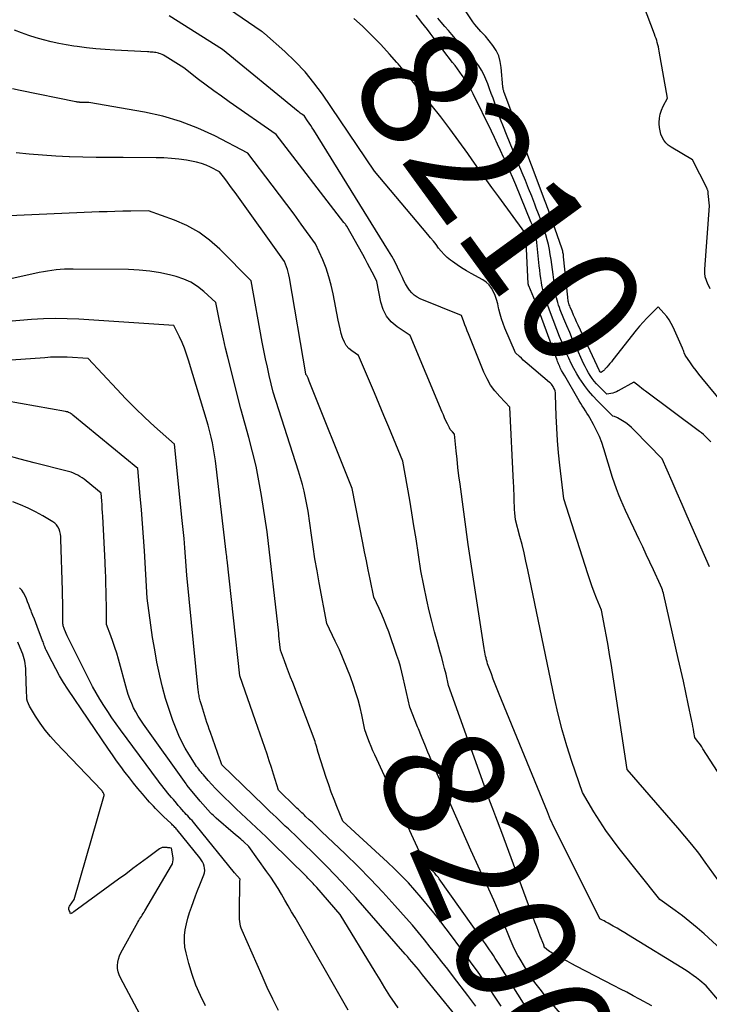
# Model space of a CAD drawing. Units: inches. Extents: x 2630767 to 2632778, y 1493729 to 1496298.
# Drawn here: x 2631441 to 2631524, y 1494331 to 1494450 of the extents above; entities that cross this region are included whole.
import ezdxf
from ezdxf.enums import TextEntityAlignment as Align

# ---------------------------------------------------------------- set-up
doc = ezdxf.new("R2010")
doc.units = ezdxf.units.IN
doc.header["$MEASUREMENT"] = 0
doc.layers.add('Tile_2737_17_NW_contour_2ft', color=25, linetype='Continuous')
doc.layers.add('Tile_2737_17_NW_contour_anno_2ft', color=13, linetype='Continuous')
doc.styles.add('Arial', font='arial.ttf')

msp = doc.modelspace()

# ---------------------------------------------------------------- linework, layer by layer
at = {"layer": 'Tile_2737_17_NW_contour_2ft'}
for points in [[(2631524.71, 1494346.26, 8208), (2631523.16, 1494348.41, 8208), (2631522.37, 1494349.48, 8208), (2631521.56, 1494350.53, 8208), (2631520.72, 1494351.55, 8208), (2631519.87, 1494352.56, 8208), (2631513.76, 1494359.57, 8208), (2631511.84, 1494372.31, 8208), (2631511.67, 1494373.38, 8208), (2631511.49, 1494374.46, 8208), (2631511.31, 1494375.53, 8208), (2631511.11, 1494376.59, 8208), (2631510.71, 1494378.73, 8208), (2631510.11, 1494380.17, 8208), (2631509.81, 1494380.89, 8208), (2631509.54, 1494381.62, 8208), (2631509.28, 1494382.35, 8208), (2631509.03, 1494383.09, 8208), (2631506.18, 1494392.12, 8208), (2631505.69, 1494396.16, 8208), (2631505.53, 1494397.64, 8208), (2631505.4, 1494399.13, 8208), (2631505.31, 1494400.61, 8208), (2631505.25, 1494402.1, 8208), (2631505.18, 1494404.61, 8208), (2631505.16, 1494404.84, 8208), (2631505.12, 1494405.07, 8208), (2631505.04, 1494405.28, 8208), (2631504.94, 1494405.49, 8208), (2631504.87, 1494405.61, 8208), (2631504.78, 1494405.75, 8208), (2631504.68, 1494405.87, 8208), (2631504.57, 1494405.99, 8208), (2631504.46, 1494406.1, 8208), (2631501.77, 1494408.37, 8208), (2631501.53, 1494408.58, 8208), (2631501.29, 1494408.78, 8208), (2631501.06, 1494409, 8208), (2631500.83, 1494409.21, 8208), (2631500.37, 1494409.64, 8208), (2631499.08, 1494412.64, 8208), (2631498.86, 1494413.19, 8208), (2631498.67, 1494413.75, 8208), (2631498.51, 1494414.32, 8208), (2631498.37, 1494414.9, 8208), (2631498.33, 1494415.07, 8208), (2631498.22, 1494415.56, 8208), (2631498.08, 1494416.05, 8208), (2631497.91, 1494416.53, 8208), (2631497.72, 1494417.01, 8208), (2631497.48, 1494417.44, 8208), (2631497.19, 1494417.83, 8208), (2631496.83, 1494418.15, 8208), (2631496.42, 1494418.43, 8208), (2631495.03, 1494419.19, 8208), (2631494.45, 1494419.52, 8208), (2631493.88, 1494419.86, 8208), (2631493.33, 1494420.24, 8208), (2631492.8, 1494420.62, 8208), (2631492.56, 1494420.8, 8208), (2631492.16, 1494421.13, 8208), (2631491.79, 1494421.48, 8208), (2631491.44, 1494421.86, 8208), (2631491.12, 1494422.26, 8208), (2631490.81, 1494422.67, 8208), (2631490.49, 1494423.08, 8208), (2631490.16, 1494423.48, 8208), (2631489.83, 1494423.88, 8208), (2631483.42, 1494431.49, 8208), (2631477.15, 1494440.74, 8208), (2631476.14, 1494442.12, 8208), (2631475.06, 1494443.44, 8208), (2631473.88, 1494444.69, 8208), (2631472.64, 1494445.87, 8208), (2631470.19, 1494448.04, 8208), (2631470.13, 1494448.09, 8208), (2631470.06, 1494448.15, 8208), (2631470, 1494448.2, 8208), (2631469.93, 1494448.25, 8208), (2631469.79, 1494448.34, 8208), (2631458.24, 1494456.26, 8208)], [(2631523.76, 1494417.37, 8218), (2631523.62, 1494417.65, 8218), (2631523.47, 1494417.93, 8218), (2631523.29, 1494418.36, 8218), (2631523.16, 1494418.8, 8218), (2631523.11, 1494419.25, 8218), (2631523.1, 1494419.72, 8218), (2631523.67, 1494427.33, 8218), (2631523.53, 1494428.83, 8218), (2631523.52, 1494428.91, 8218), (2631523.51, 1494428.98, 8218), (2631523.5, 1494429.06, 8218), (2631523.48, 1494429.13, 8218), (2631523.46, 1494429.2, 8218), (2631523.43, 1494429.27, 8218), (2631523.4, 1494429.34, 8218), (2631523.37, 1494429.41, 8218), (2631521.64, 1494432.88, 8218), (2631519.05, 1494434.39, 8218), (2631518.72, 1494434.63, 8218), (2631518.42, 1494434.9, 8218), (2631518.19, 1494435.22, 8218), (2631517.98, 1494435.58, 8218), (2631517.84, 1494435.96, 8218), (2631517.73, 1494436.36, 8218), (2631517.67, 1494436.76, 8218), (2631517.64, 1494437.18, 8218), (2631517.64, 1494437.37, 8218), (2631517.67, 1494437.87, 8218), (2631517.76, 1494438.36, 8218), (2631517.91, 1494438.84, 8218), (2631518.11, 1494439.3, 8218), (2631518.63, 1494440.28, 8218), (2631517.63, 1494445.91, 8218), (2631517.58, 1494446.18, 8218), (2631517.53, 1494446.44, 8218), (2631517.46, 1494446.69, 8218), (2631517.4, 1494446.95, 8218), (2631517.33, 1494447.21, 8218), (2631517.25, 1494447.46, 8218), (2631517.16, 1494447.71, 8218), (2631517.07, 1494447.97, 8218), (2631514.75, 1494454.15, 8218)], [(2631527.93, 1494400.39, 8216), (2631522.75, 1494406.66, 8216), (2631522.4, 1494407.1, 8216), (2631522.06, 1494407.54, 8216), (2631521.72, 1494407.99, 8216), (2631521.39, 1494408.44, 8216), (2631520.74, 1494409.36, 8216), (2631520.64, 1494409.65, 8216), (2631520.59, 1494409.8, 8216), (2631520.54, 1494409.95, 8216), (2631520.48, 1494410.09, 8216), (2631520.42, 1494410.23, 8216), (2631519.31, 1494412.73, 8216), (2631519.08, 1494413.18, 8216), (2631518.83, 1494413.62, 8216), (2631518.53, 1494414.03, 8216), (2631518.2, 1494414.42, 8216), (2631517.51, 1494415.18, 8216), (2631516.58, 1494414.28, 8216), (2631516.12, 1494413.83, 8216), (2631515.68, 1494413.36, 8216), (2631515.25, 1494412.87, 8216), (2631514.84, 1494412.37, 8216), (2631512.05, 1494408.8, 8216), (2631511.88, 1494408.58, 8216), (2631511.71, 1494408.37, 8216), (2631511.53, 1494408.16, 8216), (2631511.35, 1494407.95, 8216), (2631511.1, 1494407.68, 8216), (2631511.04, 1494407.61, 8216), (2631510.97, 1494407.54, 8216), (2631510.9, 1494407.48, 8216), (2631510.83, 1494407.43, 8216), (2631510.68, 1494407.32, 8216), (2631510.61, 1494407.3, 8216), (2631510.53, 1494407.39, 8216), (2631510.46, 1494407.48, 8216), (2631507.88, 1494412.98, 8216), (2631507.69, 1494413.39, 8216), (2631507.51, 1494413.79, 8216), (2631507.33, 1494414.2, 8216), (2631507.16, 1494414.62, 8216), (2631506.93, 1494415.16, 8216), (2631506.87, 1494415.3, 8216), (2631506.82, 1494415.44, 8216), (2631506.78, 1494415.59, 8216), (2631506.74, 1494415.73, 8216), (2631506.7, 1494415.88, 8216), (2631506.67, 1494416.03, 8216), (2631506.65, 1494416.18, 8216), (2631506.63, 1494416.33, 8216), (2631506.14, 1494421.19, 8216), (2631506.12, 1494421.33, 8216), (2631506.11, 1494421.46, 8216), (2631506.08, 1494421.6, 8216), (2631506.06, 1494421.73, 8216), (2631506.03, 1494421.86, 8216), (2631505.99, 1494421.99, 8216), (2631505.95, 1494422.13, 8216), (2631505.91, 1494422.25, 8216), (2631504.55, 1494426.13, 8216), (2631504.48, 1494426.35, 8216), (2631504.4, 1494426.57, 8216), (2631504.32, 1494426.79, 8216), (2631504.24, 1494427, 8216), (2631504.16, 1494427.22, 8216), (2631504.08, 1494427.44, 8216), (2631504, 1494427.65, 8216), (2631503.92, 1494427.87, 8216), (2631498.99, 1494440.97, 8216), (2631498.96, 1494441.05, 8216), (2631498.94, 1494441.14, 8216), (2631498.91, 1494441.24, 8216), (2631498.89, 1494441.33, 8216), (2631498.88, 1494441.4, 8216), (2631498.87, 1494441.46, 8216), (2631498.86, 1494441.51, 8216), (2631498.85, 1494441.57, 8216), (2631498.85, 1494441.63, 8216), (2631498.65, 1494443.98, 8216), (2631498.53, 1494444.69, 8216), (2631498.34, 1494445.36, 8216), (2631498.03, 1494445.99, 8216), (2631497.65, 1494446.59, 8216), (2631496.76, 1494447.74, 8216), (2631496.21, 1494448.28, 8216), (2631495.94, 1494448.56, 8216), (2631495.69, 1494448.85, 8216), (2631495.45, 1494449.15, 8216), (2631495.23, 1494449.46, 8216), (2631493.61, 1494451.85, 8216)], [(2631526.5, 1494336.58, 8206), (2631523.03, 1494339.78, 8206), (2631522.18, 1494340.53, 8206), (2631521.32, 1494341.25, 8206), (2631520.43, 1494341.95, 8206), (2631519.53, 1494342.62, 8206), (2631517.69, 1494343.94, 8206), (2631512.81, 1494350.07, 8206), (2631512, 1494351.14, 8206), (2631511.22, 1494352.22, 8206), (2631510.48, 1494353.34, 8206), (2631509.78, 1494354.47, 8206), (2631508.42, 1494356.78, 8206), (2631507.14, 1494360.53, 8206), (2631506.54, 1494362.41, 8206), (2631505.98, 1494364.31, 8206), (2631505.5, 1494366.22, 8206), (2631505.06, 1494368.15, 8206), (2631503.54, 1494375.45, 8206), (2631501.83, 1494383.58, 8206), (2631501.61, 1494384.59, 8206), (2631501.38, 1494385.59, 8206), (2631501.14, 1494386.59, 8206), (2631500.88, 1494387.59, 8206), (2631500.36, 1494389.59, 8206), (2631500.28, 1494390.42, 8206), (2631500.25, 1494390.83, 8206), (2631500.22, 1494391.24, 8206), (2631500.2, 1494391.66, 8206), (2631500.19, 1494392.07, 8206), (2631500.19, 1494392.19, 8206), (2631500.18, 1494392.66, 8206), (2631500.16, 1494393.13, 8206), (2631500.15, 1494393.6, 8206), (2631500.13, 1494394.07, 8206), (2631499.68, 1494403.14, 8206), (2631498.46, 1494404.42, 8206), (2631497.89, 1494405.08, 8206), (2631497.37, 1494405.78, 8206), (2631496.94, 1494406.54, 8206), (2631496.57, 1494407.33, 8206), (2631494.7, 1494411.93, 8206), (2631494.55, 1494412.29, 8206), (2631494.41, 1494412.66, 8206), (2631494.27, 1494413.02, 8206), (2631494.14, 1494413.39, 8206), (2631493.88, 1494414.13, 8206), (2631488.9, 1494416.15, 8206), (2631488.52, 1494416.34, 8206), (2631488.18, 1494416.58, 8206), (2631487.88, 1494416.87, 8206), (2631487.61, 1494417.2, 8206), (2631487.37, 1494417.56, 8206), (2631487.15, 1494417.94, 8206), (2631486.95, 1494418.32, 8206), (2631486.76, 1494418.71, 8206), (2631486.5, 1494419.28, 8206), (2631486.18, 1494419.95, 8206), (2631485.85, 1494420.62, 8206), (2631485.49, 1494421.27, 8206), (2631485.11, 1494421.91, 8206), (2631476.12, 1494436.42, 8206), (2631475.94, 1494436.71, 8206), (2631475.76, 1494436.99, 8206), (2631475.57, 1494437.27, 8206), (2631475.38, 1494437.55, 8206), (2631475, 1494438.11, 8206), (2631474.74, 1494438.3, 8206), (2631474.61, 1494438.4, 8206), (2631474.49, 1494438.49, 8206), (2631474.36, 1494438.59, 8206), (2631474.24, 1494438.69, 8206), (2631465.14, 1494446.13, 8206), (2631458.74, 1494450.18, 8206)], [(2631484.09, 1494446.8, 8210), (2631483.89, 1494447.01, 8210), (2631482.94, 1494447.99, 8210), (2631481.96, 1494448.94, 8210), (2631480.94, 1494449.85, 8210)], [(2631523.68, 1494383.92, 8212), (2631521.59, 1494388.66, 8212), (2631520.98, 1494390.03, 8212), (2631520.38, 1494391.41, 8212), (2631519.78, 1494392.79, 8212), (2631519.18, 1494394.17, 8212), (2631517.99, 1494396.93, 8212), (2631514.63, 1494400.36, 8212), (2631514.3, 1494400.67, 8212), (2631513.96, 1494400.96, 8212), (2631513.6, 1494401.23, 8212), (2631513.22, 1494401.48, 8212), (2631512.63, 1494401.84, 8212), (2631512.54, 1494401.89, 8212), (2631512.45, 1494401.93, 8212), (2631512.35, 1494401.97, 8212), (2631512.25, 1494401.99, 8212), (2631512.05, 1494402.04, 8212), (2631510.2, 1494403.89, 8212), (2631509.65, 1494404.48, 8212), (2631509.13, 1494405.08, 8212), (2631508.65, 1494405.72, 8212), (2631508.19, 1494406.38, 8212), (2631508.09, 1494406.54, 8212), (2631507.72, 1494407.15, 8212), (2631507.37, 1494407.76, 8212), (2631507.05, 1494408.39, 8212), (2631506.75, 1494409.02, 8212), (2631506.46, 1494409.67, 8212), (2631506.19, 1494410.32, 8212), (2631505.92, 1494410.98, 8212), (2631505.66, 1494411.63, 8212), (2631504.56, 1494414.48, 8212), (2631504.39, 1494414.91, 8212), (2631504.23, 1494415.35, 8212), (2631504.08, 1494415.79, 8212), (2631503.93, 1494416.23, 8212), (2631503.8, 1494416.68, 8212), (2631503.68, 1494417.13, 8212), (2631503.58, 1494417.58, 8212), (2631503.49, 1494418.04, 8212), (2631503.48, 1494418.11, 8212), (2631503.4, 1494418.61, 8212), (2631503.33, 1494419.11, 8212), (2631503.27, 1494419.61, 8212), (2631503.21, 1494420.11, 8212), (2631502.97, 1494422.54, 8212), (2631502.93, 1494422.91, 8212), (2631502.87, 1494423.28, 8212), (2631502.79, 1494423.65, 8212), (2631502.7, 1494424.01, 8212), (2631502.59, 1494424.37, 8212), (2631502.47, 1494424.72, 8212), (2631502.34, 1494425.08, 8212), (2631502.21, 1494425.42, 8212), (2631500.38, 1494429.85, 8212), (2631500.03, 1494430.68, 8212), (2631499.68, 1494431.5, 8212), (2631499.32, 1494432.32, 8212), (2631498.96, 1494433.14, 8212), (2631498.93, 1494433.19, 8212), (2631498.57, 1494433.98, 8212), (2631498.21, 1494434.76, 8212), (2631497.84, 1494435.54, 8212), (2631497.46, 1494436.32, 8212), (2631495.25, 1494440.8, 8212), (2631495.13, 1494441.04, 8212), (2631495.01, 1494441.28, 8212), (2631494.89, 1494441.52, 8212), (2631494.77, 1494441.75, 8212), (2631494.64, 1494441.99, 8212), (2631494.5, 1494442.22, 8212), (2631494.36, 1494442.44, 8212), (2631494.21, 1494442.66, 8212), (2631493.95, 1494443.01, 8212), (2631493.67, 1494443.41, 8212), (2631493.38, 1494443.8, 8212), (2631493.09, 1494444.19, 8212), (2631492.8, 1494444.57, 8212), (2631490.47, 1494447.63, 8212), (2631490.12, 1494448.08, 8212), (2631489.78, 1494448.52, 8212), (2631489.43, 1494448.97, 8212), (2631489.08, 1494449.41, 8212), (2631488.86, 1494449.68, 8212), (2631488.4, 1494450.25, 8212)], [(2631523.84, 1494398.96, 8214), (2631523.4, 1494399.4, 8214), (2631523.18, 1494399.61, 8214), (2631522.94, 1494399.82, 8214), (2631522.71, 1494400.02, 8214), (2631522.46, 1494400.21, 8214), (2631515.98, 1494405.03, 8214), (2631515.74, 1494405.21, 8214), (2631515.51, 1494405.39, 8214), (2631515.28, 1494405.57, 8214), (2631515.05, 1494405.76, 8214), (2631514.59, 1494406.13, 8214), (2631512.7, 1494405.08, 8214), (2631512.49, 1494404.97, 8214), (2631512.27, 1494404.88, 8214), (2631512.04, 1494404.81, 8214), (2631511.81, 1494404.76, 8214), (2631511.33, 1494404.67, 8214), (2631510.37, 1494405.63, 8214), (2631510.09, 1494405.93, 8214), (2631509.82, 1494406.25, 8214), (2631509.57, 1494406.58, 8214), (2631509.34, 1494406.92, 8214), (2631509.12, 1494407.27, 8214), (2631508.92, 1494407.63, 8214), (2631508.72, 1494408, 8214), (2631508.54, 1494408.37, 8214), (2631507.59, 1494410.46, 8214), (2631507.22, 1494411.27, 8214), (2631506.87, 1494412.09, 8214), (2631506.52, 1494412.91, 8214), (2631506.18, 1494413.74, 8214), (2631505.74, 1494414.83, 8214), (2631505.63, 1494415.11, 8214), (2631505.53, 1494415.4, 8214), (2631505.44, 1494415.69, 8214), (2631505.35, 1494415.98, 8214), (2631505.27, 1494416.27, 8214), (2631505.21, 1494416.57, 8214), (2631505.15, 1494416.86, 8214), (2631505.11, 1494417.16, 8214), (2631504.87, 1494419.09, 8214), (2631504.79, 1494419.69, 8214), (2631504.71, 1494420.29, 8214), (2631504.63, 1494420.89, 8214), (2631504.54, 1494421.49, 8214), (2631504.43, 1494422.08, 8214), (2631504.31, 1494422.67, 8214), (2631504.16, 1494423.26, 8214), (2631503.99, 1494423.83, 8214), (2631503.89, 1494424.16, 8214), (2631503.65, 1494424.89, 8214), (2631503.4, 1494425.63, 8214), (2631503.14, 1494426.35, 8214), (2631502.86, 1494427.07, 8214), (2631502.68, 1494427.53, 8214), (2631502.31, 1494428.48, 8214), (2631501.93, 1494429.42, 8214), (2631501.55, 1494430.37, 8214), (2631501.16, 1494431.31, 8214), (2631499.29, 1494435.9, 8214), (2631498.93, 1494436.81, 8214), (2631498.57, 1494437.72, 8214), (2631498.23, 1494438.64, 8214), (2631497.9, 1494439.56, 8214), (2631497.66, 1494440.26, 8214), (2631497.45, 1494440.84, 8214), (2631497.24, 1494441.41, 8214), (2631497.03, 1494441.99, 8214), (2631496.81, 1494442.56, 8214), (2631496.56, 1494443.11, 8214), (2631496.28, 1494443.65, 8214), (2631495.94, 1494444.15, 8214), (2631495.57, 1494444.64, 8214), (2631494.46, 1494445.95, 8214), (2631494.03, 1494446.45, 8214), (2631493.6, 1494446.94, 8214), (2631493.16, 1494447.43, 8214), (2631492.72, 1494447.92, 8214), (2631492.29, 1494448.41, 8214), (2631491.85, 1494448.9, 8214), (2631491.43, 1494449.4, 8214), (2631491.01, 1494449.9, 8214)], [(2631524.91, 1494331.6, 8204), (2631523.28, 1494333.53, 8204), (2631522.5, 1494334.18, 8204), (2631522.11, 1494334.5, 8204), (2631521.7, 1494334.8, 8204), (2631521.28, 1494335.09, 8204), (2631520.86, 1494335.37, 8204), (2631513.95, 1494339.63, 8204), (2631513.49, 1494339.91, 8204), (2631513.03, 1494340.18, 8204), (2631512.57, 1494340.46, 8204), (2631512.1, 1494340.72, 8204), (2631511.5, 1494341.06, 8204), (2631511.33, 1494341.16, 8204), (2631511.16, 1494341.25, 8204), (2631511, 1494341.34, 8204), (2631510.83, 1494341.43, 8204), (2631510.49, 1494341.61, 8204), (2631505, 1494352.61, 8204), (2631504.86, 1494352.91, 8204), (2631504.71, 1494353.21, 8204), (2631504.58, 1494353.52, 8204), (2631504.45, 1494353.83, 8204), (2631504.19, 1494354.45, 8204), (2631498.41, 1494368.62, 8204), (2631498.16, 1494369.22, 8204), (2631497.92, 1494369.83, 8204), (2631497.69, 1494370.43, 8204), (2631497.46, 1494371.04, 8204), (2631497, 1494372.26, 8204), (2631496.94, 1494372.51, 8204), (2631496.91, 1494372.63, 8204), (2631496.88, 1494372.75, 8204), (2631496.85, 1494372.87, 8204), (2631496.82, 1494372.99, 8204), (2631496.77, 1494373.2, 8204), (2631496.72, 1494373.42, 8204), (2631496.67, 1494373.65, 8204), (2631496.63, 1494373.87, 8204), (2631496.59, 1494374.1, 8204), (2631494.65, 1494386.61, 8204), (2631493.69, 1494393.88, 8204), (2631493.56, 1494394.88, 8204), (2631493.44, 1494395.87, 8204), (2631493.33, 1494396.87, 8204), (2631493.23, 1494397.87, 8204), (2631493.04, 1494399.87, 8204), (2631492.77, 1494400.15, 8204), (2631492.64, 1494400.3, 8204), (2631492.52, 1494400.45, 8204), (2631492.42, 1494400.62, 8204), (2631492.33, 1494400.79, 8204), (2631492.17, 1494401.13, 8204), (2631492, 1494401.48, 8204), (2631491.84, 1494401.84, 8204), (2631491.69, 1494402.19, 8204), (2631491.54, 1494402.54, 8204), (2631487.69, 1494411.72, 8204), (2631486.12, 1494412.79, 8204), (2631485.43, 1494413.39, 8204), (2631484.86, 1494414.07, 8204), (2631484.46, 1494414.86, 8204), (2631484.18, 1494415.73, 8204), (2631483.69, 1494418.24, 8204), (2631483.69, 1494418.26, 8204), (2631483.68, 1494418.27, 8204), (2631483.68, 1494418.29, 8204), (2631483.13, 1494419.34, 8204), (2631482.85, 1494419.88, 8204), (2631482.57, 1494420.41, 8204), (2631482.28, 1494420.94, 8204), (2631481.99, 1494421.47, 8204), (2631480.07, 1494424.9, 8204), (2631479.96, 1494425.05, 8204), (2631479.91, 1494425.12, 8204), (2631479.85, 1494425.19, 8204), (2631479.8, 1494425.26, 8204), (2631479.74, 1494425.34, 8204), (2631471.6, 1494435.89, 8204), (2631465.95, 1494439.85, 8204), (2631465.02, 1494440.5, 8204), (2631464.1, 1494441.17, 8204), (2631463.19, 1494441.84, 8204), (2631462.28, 1494442.53, 8204), (2631460.48, 1494443.91, 8204), (2631458.24, 1494445.33, 8204), (2631458.07, 1494445.43, 8204), (2631457.89, 1494445.52, 8204), (2631457.71, 1494445.59, 8204), (2631457.52, 1494445.66, 8204), (2631457.46, 1494445.68, 8204), (2631457.3, 1494445.72, 8204), (2631457.14, 1494445.76, 8204), (2631456.97, 1494445.78, 8204), (2631456.8, 1494445.8, 8204), (2631456.63, 1494445.81, 8204), (2631456.46, 1494445.82, 8204), (2631456.29, 1494445.83, 8204), (2631456.13, 1494445.84, 8204), (2631452.19, 1494446.04, 8204), (2631451.06, 1494446.11, 8204), (2631449.94, 1494446.21, 8204), (2631448.81, 1494446.34, 8204), (2631447.69, 1494446.48, 8204), (2631447.28, 1494446.54, 8204), (2631446.37, 1494446.69, 8204), (2631445.46, 1494446.86, 8204), (2631444.55, 1494447.07, 8204), (2631443.65, 1494447.29, 8204), (2631442.76, 1494447.55, 8204), (2631441.88, 1494447.83, 8204), (2631441, 1494448.13, 8204), (2631440.13, 1494448.44, 8204)], [(2631486.11, 1494444.56, 8210), (2631485.22, 1494445.57, 8210), (2631484.16, 1494446.72, 8210), (2631484.09, 1494446.8, 8210)], [(2631505.52, 1494408.34, 8210), (2631505.47, 1494408.47, 8210), (2631505.41, 1494408.63, 8210), (2631505.35, 1494408.79, 8210), (2631502.97, 1494415.3, 8210), (2631501.95, 1494417.7, 8210), (2631501.94, 1494417.72, 8210), (2631501.94, 1494417.74, 8210), (2631501.93, 1494417.76, 8210), (2631501.92, 1494417.78, 8210), (2631501.9, 1494417.87, 8210), (2631501.9, 1494417.89, 8210), (2631501.89, 1494417.91, 8210), (2631501.89, 1494417.93, 8210), (2631501.89, 1494417.95, 8210), (2631501.58, 1494423.83, 8210), (2631501.46, 1494424.14, 8210), (2631498.34, 1494428.41, 8210), (2631497.53, 1494429.52, 8210), (2631496.73, 1494430.64, 8210), (2631495.93, 1494431.76, 8210), (2631495.14, 1494432.88, 8210), (2631494.62, 1494433.63, 8210), (2631493.56, 1494435.11, 8210), (2631492.48, 1494436.59, 8210), (2631491.37, 1494438.04, 8210), (2631490.24, 1494439.48, 8210), (2631488.26, 1494441.98, 8210), (2631487.27, 1494443.19, 8210), (2631486.26, 1494444.39, 8210), (2631486.11, 1494444.56, 8210)], [(2631516.75, 1494331.13, 8202), (2631515.25, 1494331.95, 8202), (2631514.5, 1494332.36, 8202), (2631513.74, 1494332.77, 8202), (2631512.99, 1494333.16, 8202), (2631512.23, 1494333.56, 8202), (2631507.65, 1494335.92, 8202), (2631507.11, 1494336.2, 8202), (2631506.57, 1494336.49, 8202), (2631506.03, 1494336.78, 8202), (2631505.49, 1494337.07, 8202), (2631504.77, 1494337.48, 8202), (2631504.6, 1494337.58, 8202), (2631504.43, 1494337.68, 8202), (2631504.27, 1494337.8, 8202), (2631504.12, 1494337.92, 8202), (2631503.82, 1494338.18, 8202), (2631503.8, 1494338.28, 8202), (2631503.79, 1494338.34, 8202), (2631503.78, 1494338.39, 8202), (2631503.77, 1494338.44, 8202), (2631503.75, 1494338.49, 8202), (2631503.34, 1494339.51, 8202), (2631503.12, 1494340.08, 8202), (2631502.91, 1494340.64, 8202), (2631502.69, 1494341.21, 8202), (2631502.48, 1494341.77, 8202), (2631498.73, 1494351.99, 8202), (2631498, 1494353.87, 8202), (2631497.64, 1494354.82, 8202), (2631497.29, 1494355.76, 8202), (2631496.94, 1494356.71, 8202), (2631496.6, 1494357.66, 8202), (2631492.32, 1494369.66, 8202), (2631492.01, 1494371.01, 8202), (2631491.84, 1494371.68, 8202), (2631491.68, 1494372.35, 8202), (2631491.5, 1494373.01, 8202), (2631491.31, 1494373.68, 8202), (2631490.97, 1494374.86, 8202), (2631490.62, 1494376.12, 8202), (2631490.3, 1494377.38, 8202), (2631490, 1494378.65, 8202), (2631489.72, 1494379.93, 8202), (2631488.99, 1494383.45, 8202), (2631488.4, 1494387.3, 8202), (2631488.15, 1494388.85, 8202), (2631487.9, 1494390.41, 8202), (2631487.64, 1494391.96, 8202), (2631487.36, 1494393.51, 8202), (2631486.81, 1494396.61, 8202), (2631485.69, 1494399.36, 8202), (2631485.12, 1494400.73, 8202), (2631484.55, 1494402.11, 8202), (2631483.98, 1494403.48, 8202), (2631483.4, 1494404.85, 8202), (2631481.5, 1494409.32, 8202), (2631480.69, 1494409.88, 8202), (2631480.33, 1494410.18, 8202), (2631480.02, 1494410.53, 8202), (2631479.79, 1494410.93, 8202), (2631479.6, 1494411.37, 8202), (2631479.57, 1494411.47, 8202), (2631479.42, 1494412, 8202), (2631479.29, 1494412.53, 8202), (2631479.17, 1494413.06, 8202), (2631479.06, 1494413.59, 8202), (2631478.46, 1494416.74, 8202), (2631478.22, 1494417.78, 8202), (2631477.94, 1494418.81, 8202), (2631477.59, 1494419.82, 8202), (2631477.19, 1494420.82, 8202), (2631476.33, 1494422.78, 8202), (2631474.6, 1494425.14, 8202), (2631473.74, 1494426.32, 8202), (2631472.87, 1494427.49, 8202), (2631471.99, 1494428.66, 8202), (2631471.11, 1494429.83, 8202), (2631468.2, 1494433.66, 8202), (2631464.21, 1494435.73, 8202), (2631462.18, 1494436.67, 8202), (2631460.11, 1494437.48, 8202), (2631457.97, 1494438.1, 8202), (2631455.79, 1494438.59, 8202), (2631449.08, 1494439.77, 8202), (2631448.09, 1494439.77, 8202), (2631448.02, 1494439.77, 8202), (2631447.95, 1494439.78, 8202), (2631447.88, 1494439.78, 8202), (2631447.81, 1494439.79, 8202), (2631447.75, 1494439.8, 8202), (2631447.68, 1494439.81, 8202), (2631447.61, 1494439.82, 8202), (2631447.54, 1494439.83, 8202), (2631440.83, 1494441.21, 8202), (2631439.92, 1494441.4, 8202)], [(2631488.69, 1494364.43, 8200), (2631488.58, 1494364.7, 8200), (2631487.65, 1494367.06, 8200), (2631486.87, 1494370.59, 8200), (2631486.71, 1494371.27, 8200), (2631486.53, 1494371.95, 8200), (2631486.32, 1494372.62, 8200), (2631486.1, 1494373.28, 8200), (2631485.12, 1494376.09, 8200), (2631484.86, 1494376.8, 8200), (2631484.58, 1494377.51, 8200), (2631484.28, 1494378.21, 8200), (2631483.97, 1494378.91, 8200), (2631483.33, 1494380.29, 8200), (2631482.89, 1494382.46, 8200), (2631482.66, 1494383.55, 8200), (2631482.44, 1494384.64, 8200), (2631482.23, 1494385.73, 8200), (2631482.01, 1494386.82, 8200), (2631480.73, 1494393.35, 8200), (2631475.57, 1494406.26, 8200), (2631475.53, 1494406.37, 8200), (2631475.48, 1494406.48, 8200), (2631475.44, 1494406.59, 8200), (2631475.39, 1494406.7, 8200), (2631475.3, 1494406.92, 8200), (2631475.23, 1494406.97, 8200), (2631475.17, 1494407.07, 8200), (2631475.17, 1494407.09, 8200), (2631475.16, 1494407.1, 8200), (2631475.16, 1494407.12, 8200), (2631475.15, 1494407.13, 8200), (2631473.2, 1494418.68, 8200), (2631473.13, 1494419.02, 8200), (2631473.05, 1494419.35, 8200), (2631472.95, 1494419.68, 8200), (2631472.84, 1494420.01, 8200), (2631472.59, 1494420.65, 8200), (2631466.65, 1494428.92, 8200), (2631466.35, 1494429.34, 8200), (2631466.04, 1494429.76, 8200), (2631465.73, 1494430.18, 8200), (2631465.42, 1494430.6, 8200), (2631464.8, 1494431.43, 8200), (2631463.72, 1494431.98, 8200), (2631463.17, 1494432.23, 8200), (2631462.61, 1494432.44, 8200), (2631462.03, 1494432.6, 8200), (2631461.44, 1494432.72, 8200), (2631460.82, 1494432.82, 8200), (2631459.91, 1494432.95, 8200), (2631459, 1494433.04, 8200), (2631458.08, 1494433.1, 8200), (2631457.17, 1494433.12, 8200), (2631453.21, 1494433.13, 8200), (2631451.59, 1494433.14, 8200), (2631449.98, 1494433.16, 8200), (2631448.36, 1494433.2, 8200), (2631446.75, 1494433.24, 8200), (2631446.71, 1494433.24, 8200), (2631445.11, 1494433.32, 8200), (2631443.52, 1494433.41, 8200), (2631441.93, 1494433.54, 8200), (2631440.34, 1494433.69, 8200)], [(2631505.12, 1494325.39, 8198), (2631498.38, 1494336.12, 8198), (2631498.16, 1494336.48, 8198), (2631497.93, 1494336.84, 8198), (2631497.7, 1494337.19, 8198), (2631497.46, 1494337.54, 8198), (2631497.22, 1494337.89, 8198), (2631496.98, 1494338.24, 8198), (2631496.74, 1494338.59, 8198), (2631496.5, 1494338.93, 8198), (2631491.19, 1494346.42, 8198), (2631491.09, 1494346.56, 8198), (2631490.98, 1494346.7, 8198), (2631490.87, 1494346.83, 8198), (2631490.76, 1494346.97, 8198), (2631490.65, 1494347.1, 8198), (2631490.53, 1494347.22, 8198), (2631490.41, 1494347.35, 8198), (2631490.28, 1494347.47, 8198), (2631489.51, 1494348.18, 8198), (2631483.44, 1494361.32, 8198), (2631483.22, 1494361.81, 8198), (2631483.01, 1494362.31, 8198), (2631482.81, 1494362.81, 8198), (2631482.62, 1494363.32, 8198), (2631482.25, 1494364.34, 8198), (2631481.88, 1494366.14, 8198), (2631481.68, 1494367.03, 8198), (2631481.45, 1494367.92, 8198), (2631481.18, 1494368.79, 8198), (2631480.89, 1494369.66, 8198), (2631480.51, 1494370.69, 8198), (2631480.1, 1494371.79, 8198), (2631479.66, 1494372.87, 8198), (2631479.19, 1494373.94, 8198), (2631478.7, 1494374.99, 8198), (2631477.69, 1494377.1, 8198), (2631476.77, 1494382.02, 8198), (2631476.51, 1494383.45, 8198), (2631476.26, 1494384.88, 8198), (2631476.04, 1494386.31, 8198), (2631475.83, 1494387.75, 8198), (2631475.43, 1494390.62, 8198), (2631475.11, 1494392.24, 8198), (2631474.94, 1494393.04, 8198), (2631474.75, 1494393.84, 8198), (2631474.53, 1494394.63, 8198), (2631474.29, 1494395.42, 8198), (2631471.24, 1494404.91, 8198), (2631470.77, 1494406.92, 8198), (2631470.54, 1494407.92, 8198), (2631470.33, 1494408.93, 8198), (2631470.13, 1494409.94, 8198), (2631469.93, 1494410.95, 8198), (2631468.59, 1494418.3, 8198), (2631464.81, 1494422.13, 8198), (2631463.59, 1494423.22, 8198), (2631462.29, 1494424.17, 8198), (2631460.87, 1494424.95, 8198), (2631459.38, 1494425.6, 8198), (2631456.26, 1494426.71, 8198), (2631454.12, 1494426.69, 8198), (2631453.17, 1494426.67, 8198), (2631452.22, 1494426.65, 8198), (2631451.27, 1494426.62, 8198), (2631450.31, 1494426.59, 8198), (2631438.63, 1494426.1, 8198)], [(2631498.63, 1494331.11, 8196), (2631497.93, 1494332.17, 8196), (2631497.23, 1494333.22, 8196), (2631496.5, 1494334.26, 8196), (2631495.77, 1494335.29, 8196), (2631495.03, 1494336.32, 8196), (2631494.29, 1494337.34, 8196), (2631493.53, 1494338.36, 8196), (2631492.77, 1494339.38, 8196), (2631491.26, 1494341.4, 8196), (2631490.54, 1494342.33, 8196), (2631489.8, 1494343.25, 8196), (2631489.04, 1494344.16, 8196), (2631488.27, 1494345.05, 8196), (2631487.48, 1494345.92, 8196), (2631486.67, 1494346.78, 8196), (2631485.83, 1494347.61, 8196), (2631484.98, 1494348.42, 8196), (2631479.62, 1494353.36, 8196), (2631478.9, 1494355.09, 8196), (2631478.55, 1494355.96, 8196), (2631478.22, 1494356.83, 8196), (2631477.91, 1494357.71, 8196), (2631477.61, 1494358.6, 8196), (2631476.65, 1494361.58, 8196), (2631476.54, 1494362.03, 8196), (2631476.48, 1494362.26, 8196), (2631476.42, 1494362.48, 8196), (2631476.34, 1494362.7, 8196), (2631476.27, 1494362.92, 8196), (2631473.58, 1494370.01, 8196), (2631473.33, 1494370.66, 8196), (2631473.08, 1494371.31, 8196), (2631472.84, 1494371.96, 8196), (2631472.6, 1494372.61, 8196), (2631472.12, 1494373.92, 8196), (2631472.05, 1494374.6, 8196), (2631472.01, 1494374.94, 8196), (2631471.97, 1494375.28, 8196), (2631471.93, 1494375.62, 8196), (2631471.9, 1494375.96, 8196), (2631470.52, 1494388.15, 8196), (2631469.84, 1494392.52, 8196), (2631469.53, 1494394.28, 8196), (2631469.18, 1494396.03, 8196), (2631468.76, 1494397.76, 8196), (2631468.31, 1494399.49, 8196), (2631467.33, 1494402.93, 8196), (2631465.77, 1494409.14, 8196), (2631465.51, 1494410.23, 8196), (2631465.25, 1494411.33, 8196), (2631465.01, 1494412.42, 8196), (2631464.78, 1494413.52, 8196), (2631464.34, 1494415.72, 8196), (2631462.9, 1494417.04, 8196), (2631462.15, 1494417.63, 8196), (2631461.35, 1494418.15, 8196), (2631460.48, 1494418.53, 8196), (2631459.57, 1494418.84, 8196), (2631458.94, 1494419, 8196), (2631457.68, 1494419.27, 8196), (2631456.4, 1494419.48, 8196), (2631455.12, 1494419.6, 8196), (2631453.83, 1494419.66, 8196), (2631447.19, 1494419.72, 8196), (2631446.67, 1494419.71, 8196), (2631446.16, 1494419.7, 8196), (2631445.65, 1494419.67, 8196), (2631445.14, 1494419.62, 8196), (2631444.63, 1494419.56, 8196), (2631444.13, 1494419.49, 8196), (2631443.62, 1494419.4, 8196), (2631443.12, 1494419.3, 8196), (2631434.98, 1494417.5, 8196)], [(2631495.59, 1494331.09, 8194), (2631494.61, 1494332.4, 8194), (2631492.9, 1494334.64, 8194), (2631492.21, 1494335.54, 8194), (2631491.52, 1494336.43, 8194), (2631490.82, 1494337.32, 8194), (2631490.12, 1494338.21, 8194), (2631489.42, 1494339.09, 8194), (2631488.7, 1494339.96, 8194), (2631487.97, 1494340.82, 8194), (2631487.23, 1494341.67, 8194), (2631485.87, 1494343.2, 8194), (2631484.42, 1494344.79, 8194), (2631482.94, 1494346.36, 8194), (2631481.43, 1494347.89, 8194), (2631479.9, 1494349.4, 8194), (2631477.05, 1494352.12, 8194), (2631476.68, 1494352.47, 8194), (2631476.32, 1494352.82, 8194), (2631475.95, 1494353.17, 8194), (2631475.57, 1494353.52, 8194), (2631475.13, 1494353.92, 8194), (2631474.98, 1494354.07, 8194), (2631474.83, 1494354.21, 8194), (2631474.68, 1494354.35, 8194), (2631474.53, 1494354.49, 8194), (2631474.38, 1494354.63, 8194), (2631474.23, 1494354.78, 8194), (2631474.08, 1494354.92, 8194), (2631473.93, 1494355.07, 8194), (2631471.87, 1494357.07, 8194), (2631471.28, 1494358.99, 8194), (2631471.03, 1494359.8, 8194), (2631470.77, 1494360.6, 8194), (2631470.51, 1494361.4, 8194), (2631470.24, 1494362.21, 8194), (2631469.96, 1494363.01, 8194), (2631469.69, 1494363.8, 8194), (2631469.41, 1494364.6, 8194), (2631469.13, 1494365.4, 8194), (2631467.21, 1494370.83, 8194), (2631465.7, 1494384.76, 8194), (2631465.68, 1494384.92, 8194), (2631465.67, 1494385.07, 8194), (2631465.65, 1494385.22, 8194), (2631465.63, 1494385.37, 8194), (2631465.6, 1494385.68, 8194), (2631464.3, 1494396.66, 8194), (2631464.2, 1494397.38, 8194), (2631464.08, 1494398.1, 8194), (2631463.94, 1494398.82, 8194), (2631463.77, 1494399.53, 8194), (2631463.42, 1494400.95, 8194), (2631461.07, 1494408.76, 8194), (2631460.83, 1494409.48, 8194), (2631460.57, 1494410.2, 8194), (2631460.28, 1494410.9, 8194), (2631459.97, 1494411.59, 8194), (2631459.3, 1494412.96, 8194), (2631447.88, 1494413.69, 8194), (2631446.46, 1494413.75, 8194), (2631445.04, 1494413.77, 8194), (2631443.63, 1494413.74, 8194), (2631442.21, 1494413.66, 8194), (2631440.79, 1494413.55, 8194), (2631439.38, 1494413.42, 8194)], [(2631494.98, 1494327.74, 8192), (2631489.19, 1494334.86, 8192), (2631488.94, 1494335.18, 8192), (2631488.68, 1494335.49, 8192), (2631488.42, 1494335.81, 8192), (2631488.16, 1494336.12, 8192), (2631487.9, 1494336.44, 8192), (2631487.63, 1494336.75, 8192), (2631487.37, 1494337.06, 8192), (2631487.1, 1494337.37, 8192), (2631481.17, 1494344.15, 8192), (2631480.33, 1494345.09, 8192), (2631479.48, 1494346.02, 8192), (2631478.61, 1494346.94, 8192), (2631477.73, 1494347.85, 8192), (2631476.83, 1494348.75, 8192), (2631475.94, 1494349.64, 8192), (2631475.04, 1494350.51, 8192), (2631474.14, 1494351.38, 8192), (2631473.06, 1494352.41, 8192), (2631472.69, 1494352.76, 8192), (2631472.32, 1494353.11, 8192), (2631471.95, 1494353.46, 8192), (2631471.58, 1494353.81, 8192), (2631471.22, 1494354.16, 8192), (2631470.85, 1494354.51, 8192), (2631470.48, 1494354.86, 8192), (2631470.12, 1494355.22, 8192), (2631465.07, 1494360.12, 8192), (2631465, 1494360.35, 8192), (2631464.96, 1494360.47, 8192), (2631464.92, 1494360.58, 8192), (2631464.88, 1494360.7, 8192), (2631464.84, 1494360.81, 8192), (2631463.7, 1494363.99, 8192), (2631463.56, 1494364.39, 8192), (2631463.42, 1494364.79, 8192), (2631463.28, 1494365.2, 8192), (2631463.15, 1494365.6, 8192), (2631463.02, 1494366, 8192), (2631462.89, 1494366.41, 8192), (2631462.77, 1494366.81, 8192), (2631462.65, 1494367.22, 8192), (2631462.48, 1494367.81, 8192), (2631462.44, 1494367.97, 8192), (2631462.4, 1494368.13, 8192), (2631462.36, 1494368.28, 8192), (2631462.33, 1494368.44, 8192), (2631462.3, 1494368.6, 8192), (2631462.28, 1494368.76, 8192), (2631462.25, 1494368.92, 8192), (2631462.24, 1494369.08, 8192), (2631460.84, 1494382.92, 8192), (2631460.69, 1494385.12, 8192), (2631460.61, 1494386.22, 8192), (2631460.52, 1494387.32, 8192), (2631460.42, 1494388.42, 8192), (2631460.31, 1494389.51, 8192), (2631459.37, 1494398.69, 8192), (2631456.98, 1494400.81, 8192), (2631455.81, 1494401.89, 8192), (2631454.65, 1494402.99, 8192), (2631453.53, 1494404.12, 8192), (2631452.43, 1494405.27, 8192), (2631449.01, 1494408.96, 8192), (2631446.47, 1494409.12, 8192), (2631446.14, 1494409.14, 8192), (2631445.81, 1494409.15, 8192), (2631445.47, 1494409.15, 8192), (2631445.14, 1494409.14, 8192), (2631444.81, 1494409.13, 8192), (2631444.48, 1494409.12, 8192), (2631444.14, 1494409.1, 8192), (2631443.81, 1494409.07, 8192), (2631434.49, 1494408.4, 8192)], [(2631506.28, 1494406.9, 8210), (2631505.9, 1494407.55, 8210), (2631505.82, 1494407.7, 8210), (2631505.74, 1494407.85, 8210), (2631505.67, 1494408, 8210), (2631505.6, 1494408.16, 8210), (2631505.54, 1494408.32, 8210), (2631505.52, 1494408.34, 8210)], [(2631531.52, 1494348.65, 8210), (2631522.88, 1494362.06, 8210), (2631522.73, 1494362.29, 8210), (2631522.57, 1494362.52, 8210), (2631522.41, 1494362.74, 8210), (2631522.24, 1494362.96, 8210), (2631521.91, 1494363.4, 8210), (2631521.79, 1494364.06, 8210), (2631521.74, 1494364.39, 8210), (2631521.67, 1494364.72, 8210), (2631521.61, 1494365.05, 8210), (2631521.54, 1494365.37, 8210), (2631521.11, 1494367.45, 8210), (2631520.82, 1494368.82, 8210), (2631520.53, 1494370.19, 8210), (2631520.23, 1494371.55, 8210), (2631519.92, 1494372.91, 8210), (2631518.19, 1494380.57, 8210), (2631518.14, 1494380.76, 8210), (2631518.08, 1494380.96, 8210), (2631518.02, 1494381.15, 8210), (2631517.94, 1494381.34, 8210), (2631517.79, 1494381.72, 8210), (2631516.93, 1494383.56, 8210), (2631516.5, 1494384.48, 8210), (2631516.07, 1494385.4, 8210), (2631515.64, 1494386.32, 8210), (2631515.21, 1494387.23, 8210), (2631513.58, 1494390.69, 8210), (2631513.28, 1494391.34, 8210), (2631513, 1494391.99, 8210), (2631512.74, 1494392.65, 8210), (2631512.48, 1494393.31, 8210), (2631512, 1494394.65, 8210), (2631510.98, 1494398.12, 8210), (2631510.73, 1494398.87, 8210), (2631510.45, 1494399.61, 8210), (2631510.11, 1494400.33, 8210), (2631509.74, 1494401.03, 8210), (2631509.29, 1494401.82, 8210), (2631509.11, 1494402.12, 8210), (2631508.93, 1494402.41, 8210), (2631508.75, 1494402.7, 8210), (2631508.56, 1494402.99, 8210), (2631508.37, 1494403.28, 8210), (2631508.19, 1494403.57, 8210), (2631508.01, 1494403.87, 8210), (2631507.84, 1494404.17, 8210), (2631506.28, 1494406.9, 8210)], [(2631486.25, 1494330.91, 8190), (2631485.88, 1494331.41, 8190), (2631485.27, 1494332.35, 8190), (2631484.67, 1494333.3, 8190), (2631484.08, 1494334.25, 8190), (2631483.49, 1494335.21, 8190), (2631479.28, 1494342.12, 8190), (2631476.48, 1494345.36, 8190), (2631476.33, 1494345.53, 8190), (2631476.18, 1494345.69, 8190), (2631476.04, 1494345.85, 8190), (2631475.88, 1494346.02, 8190), (2631475.73, 1494346.18, 8190), (2631475.58, 1494346.34, 8190), (2631475.42, 1494346.49, 8190), (2631475.27, 1494346.65, 8190), (2631470.99, 1494350.87, 8190), (2631470.4, 1494351.44, 8190), (2631469.8, 1494352.01, 8190), (2631469.2, 1494352.57, 8190), (2631468.6, 1494353.13, 8190), (2631468, 1494353.69, 8190), (2631467.4, 1494354.25, 8190), (2631466.8, 1494354.81, 8190), (2631466.21, 1494355.39, 8190), (2631465.22, 1494356.36, 8190), (2631464.76, 1494356.82, 8190), (2631464.31, 1494357.29, 8190), (2631463.87, 1494357.77, 8190), (2631463.43, 1494358.25, 8190), (2631462.87, 1494358.9, 8190), (2631462.72, 1494359.07, 8190), (2631462.58, 1494359.24, 8190), (2631462.44, 1494359.41, 8190), (2631462.3, 1494359.58, 8190), (2631462.17, 1494359.75, 8190), (2631462.04, 1494359.93, 8190), (2631461.91, 1494360.11, 8190), (2631461.79, 1494360.3, 8190), (2631461.1, 1494361.38, 8190), (2631460.65, 1494362.12, 8190), (2631460.24, 1494362.88, 8190), (2631459.88, 1494363.66, 8190), (2631459.56, 1494364.46, 8190), (2631459.19, 1494365.46, 8190), (2631458.73, 1494366.77, 8190), (2631458.31, 1494368.1, 8190), (2631457.95, 1494369.44, 8190), (2631457.62, 1494370.8, 8190), (2631457.58, 1494371.01, 8190), (2631457.27, 1494372.48, 8190), (2631457, 1494373.96, 8190), (2631456.75, 1494375.44, 8190), (2631456.53, 1494376.93, 8190), (2631456.1, 1494380.14, 8190), (2631455.77, 1494385.83, 8190), (2631455.66, 1494387.48, 8190), (2631455.55, 1494389.13, 8190), (2631455.41, 1494390.79, 8190), (2631455.27, 1494392.44, 8190), (2631454.96, 1494395.74, 8190), (2631447.16, 1494402.18, 8190), (2631447.06, 1494402.26, 8190), (2631446.96, 1494402.33, 8190), (2631446.86, 1494402.39, 8190), (2631446.75, 1494402.45, 8190), (2631446.64, 1494402.5, 8190), (2631446.52, 1494402.55, 8190), (2631446.41, 1494402.58, 8190), (2631446.29, 1494402.61, 8190), (2631437.24, 1494404.22, 8190)], [(2631480.26, 1494330.61, 8188), (2631473.86, 1494341.75, 8188), (2631473.45, 1494342.45, 8188), (2631473.05, 1494343.15, 8188), (2631472.64, 1494343.85, 8188), (2631472.23, 1494344.55, 8188), (2631471.82, 1494345.24, 8188), (2631471.39, 1494345.92, 8188), (2631470.94, 1494346.59, 8188), (2631470.48, 1494347.25, 8188), (2631468.31, 1494350.28, 8188), (2631467.7, 1494350.86, 8188), (2631467.61, 1494350.94, 8188), (2631467.52, 1494351.02, 8188), (2631467.43, 1494351.1, 8188), (2631467.34, 1494351.17, 8188), (2631466.41, 1494351.93, 8188), (2631464.4, 1494353.69, 8188), (2631464.22, 1494353.85, 8188), (2631464.05, 1494354.01, 8188), (2631463.88, 1494354.18, 8188), (2631463.72, 1494354.36, 8188), (2631462.45, 1494355.73, 8188), (2631460.9, 1494357.64, 8188), (2631460.89, 1494357.66, 8188), (2631460.88, 1494357.68, 8188), (2631460.86, 1494357.69, 8188), (2631460.85, 1494357.71, 8188), (2631460.8, 1494357.77, 8188), (2631460.79, 1494357.78, 8188), (2631460.78, 1494357.8, 8188), (2631460.77, 1494357.82, 8188), (2631460.76, 1494357.83, 8188), (2631455.65, 1494365.02, 8188), (2631455.32, 1494365.49, 8188), (2631455.02, 1494365.98, 8188), (2631454.74, 1494366.48, 8188), (2631454.47, 1494366.99, 8188), (2631454.23, 1494367.51, 8188), (2631454.01, 1494368.04, 8188), (2631453.82, 1494368.58, 8188), (2631453.66, 1494369.13, 8188), (2631452.64, 1494372.82, 8188), (2631452.44, 1494373.53, 8188), (2631452.22, 1494374.24, 8188), (2631451.98, 1494374.93, 8188), (2631451.73, 1494375.63, 8188), (2631451.2, 1494377.01, 8188), (2631451.2, 1494377.45, 8188), (2631451.2, 1494377.67, 8188), (2631451.2, 1494377.89, 8188), (2631451.2, 1494378.11, 8188), (2631451.2, 1494378.33, 8188), (2631451.15, 1494381.2, 8188), (2631451.14, 1494381.61, 8188), (2631451.13, 1494382.02, 8188), (2631451.12, 1494382.43, 8188), (2631451.11, 1494382.84, 8188), (2631451.09, 1494383.25, 8188), (2631451.07, 1494383.66, 8188), (2631451.06, 1494384.07, 8188), (2631451.04, 1494384.48, 8188), (2631450.76, 1494389.98, 8188), (2631450.73, 1494390.45, 8188), (2631450.7, 1494390.91, 8188), (2631450.67, 1494391.38, 8188), (2631450.63, 1494391.85, 8188), (2631450.55, 1494392.78, 8188), (2631448.75, 1494394.26, 8188), (2631448.52, 1494394.45, 8188), (2631448.27, 1494394.62, 8188), (2631448.02, 1494394.78, 8188), (2631447.76, 1494394.93, 8188), (2631447.49, 1494395.07, 8188), (2631447.22, 1494395.19, 8188), (2631446.94, 1494395.29, 8188), (2631446.65, 1494395.37, 8188), (2631442.53, 1494396.44, 8188), (2631440.82, 1494396.89, 8188), (2631439.11, 1494397.36, 8188)], [(2631471.87, 1494330.58, 8186), (2631471.18, 1494331.95, 8186), (2631470.53, 1494333.34, 8186), (2631469.9, 1494334.73, 8186), (2631467.5, 1494340.21, 8186), (2631467.4, 1494340.46, 8186), (2631467.32, 1494340.73, 8186), (2631467.26, 1494341, 8186), (2631467.22, 1494341.27, 8186), (2631467.2, 1494341.55, 8186), (2631467.19, 1494341.83, 8186), (2631467.18, 1494342.1, 8186), (2631467.18, 1494342.38, 8186), (2631467.23, 1494346.15, 8186), (2631467.24, 1494346.16, 8186), (2631467.24, 1494346.18, 8186), (2631467.24, 1494346.19, 8186), (2631467.24, 1494346.21, 8186), (2631467.26, 1494346.3, 8186), (2631467.25, 1494346.35, 8186), (2631466.57, 1494347.14, 8186), (2631461.99, 1494352.82, 8186), (2631461.83, 1494353.02, 8186), (2631461.66, 1494353.21, 8186), (2631461.49, 1494353.41, 8186), (2631461.32, 1494353.6, 8186), (2631461.14, 1494353.78, 8186), (2631460.96, 1494353.97, 8186), (2631460.79, 1494354.16, 8186), (2631460.62, 1494354.35, 8186), (2631460.5, 1494354.48, 8186), (2631460.27, 1494354.73, 8186), (2631460.05, 1494354.99, 8186), (2631459.82, 1494355.24, 8186), (2631459.6, 1494355.5, 8186), (2631459.24, 1494355.93, 8186), (2631459.01, 1494356.2, 8186), (2631458.78, 1494356.47, 8186), (2631458.55, 1494356.75, 8186), (2631458.33, 1494357.03, 8186), (2631458.1, 1494357.31, 8186), (2631457.88, 1494357.59, 8186), (2631457.67, 1494357.87, 8186), (2631457.45, 1494358.16, 8186), (2631452.88, 1494364.34, 8186), (2631452.36, 1494365.06, 8186), (2631451.86, 1494365.78, 8186), (2631451.36, 1494366.52, 8186), (2631450.88, 1494367.26, 8186), (2631450.42, 1494368.01, 8186), (2631449.97, 1494368.78, 8186), (2631449.54, 1494369.55, 8186), (2631449.13, 1494370.33, 8186), (2631446.46, 1494375.63, 8186), (2631446.14, 1494376.39, 8186), (2631446.1, 1494376.5, 8186), (2631446.06, 1494376.61, 8186), (2631446.03, 1494376.72, 8186), (2631446, 1494376.84, 8186), (2631445.98, 1494376.95, 8186), (2631445.97, 1494377.07, 8186), (2631445.96, 1494377.18, 8186), (2631445.95, 1494377.3, 8186), (2631445.95, 1494378.4, 8186), (2631445.95, 1494379.06, 8186), (2631445.94, 1494379.73, 8186), (2631445.93, 1494380.4, 8186), (2631445.91, 1494381.06, 8186), (2631445.73, 1494387.26, 8186), (2631445.71, 1494387.56, 8186), (2631445.67, 1494387.86, 8186), (2631445.59, 1494388.16, 8186), (2631445.5, 1494388.45, 8186), (2631445.36, 1494388.72, 8186), (2631445.2, 1494388.96, 8186), (2631444.99, 1494389.16, 8186), (2631444.75, 1494389.34, 8186), (2631443.56, 1494390.05, 8186), (2631442.68, 1494390.53, 8186), (2631441.8, 1494390.98, 8186), (2631440.88, 1494391.38, 8186), (2631439.96, 1494391.75, 8186)], [(2631463.1, 1494331.14, 8184), (2631462.49, 1494332.37, 8184), (2631461.95, 1494333.62, 8184), (2631461.49, 1494334.91, 8184), (2631461.1, 1494336.23, 8184), (2631460.76, 1494337.51, 8184), (2631460.63, 1494338.2, 8184), (2631460.56, 1494338.89, 8184), (2631460.58, 1494339.59, 8184), (2631460.66, 1494340.29, 8184), (2631460.8, 1494340.98, 8184), (2631460.97, 1494341.67, 8184), (2631461.18, 1494342.35, 8184), (2631461.41, 1494343.02, 8184), (2631461.65, 1494343.69, 8184), (2631461.91, 1494344.36, 8184), (2631462.16, 1494345.02, 8184), (2631462.43, 1494345.68, 8184), (2631462.91, 1494346.88, 8184), (2631462.98, 1494347.14, 8184), (2631463.02, 1494347.41, 8184), (2631463, 1494347.68, 8184), (2631462.95, 1494347.95, 8184), (2631462.85, 1494348.22, 8184), (2631462.73, 1494348.47, 8184), (2631462.59, 1494348.71, 8184), (2631462.42, 1494348.94, 8184), (2631459.69, 1494352.3, 8184), (2631459.6, 1494352.4, 8184), (2631459.52, 1494352.5, 8184), (2631459.43, 1494352.6, 8184), (2631459.34, 1494352.7, 8184), (2631459.24, 1494352.79, 8184), (2631459.15, 1494352.88, 8184), (2631459.05, 1494352.98, 8184), (2631458.96, 1494353.07, 8184), (2631458.07, 1494353.9, 8184), (2631457.82, 1494354.14, 8184), (2631457.57, 1494354.38, 8184), (2631457.32, 1494354.63, 8184), (2631457.08, 1494354.88, 8184), (2631456.84, 1494355.13, 8184), (2631456.6, 1494355.38, 8184), (2631456.37, 1494355.64, 8184), (2631456.14, 1494355.91, 8184), (2631455.52, 1494356.64, 8184), (2631454.98, 1494357.27, 8184), (2631454.46, 1494357.91, 8184), (2631453.95, 1494358.56, 8184), (2631453.44, 1494359.21, 8184), (2631453.41, 1494359.25, 8184), (2631452.91, 1494359.93, 8184), (2631452.41, 1494360.61, 8184), (2631451.92, 1494361.31, 8184), (2631451.44, 1494362.01, 8184), (2631446.56, 1494369.23, 8184), (2631446.04, 1494370.02, 8184), (2631445.55, 1494370.83, 8184), (2631445.1, 1494371.65, 8184), (2631444.66, 1494372.49, 8184), (2631443.96, 1494373.91, 8184), (2631443.89, 1494374.05, 8184), (2631443.83, 1494374.18, 8184), (2631443.78, 1494374.32, 8184), (2631443.73, 1494374.47, 8184), (2631443.69, 1494374.61, 8184), (2631443.64, 1494374.75, 8184), (2631443.59, 1494374.89, 8184), (2631443.53, 1494375.03, 8184), (2631442.87, 1494376.77, 8184), (2631442.7, 1494377.2, 8184), (2631442.54, 1494377.63, 8184), (2631442.37, 1494378.06, 8184), (2631442.2, 1494378.49, 8184), (2631442.16, 1494378.62, 8184), (2631442.01, 1494378.98, 8184), (2631441.87, 1494379.35, 8184), (2631441.73, 1494379.72, 8184), (2631441.59, 1494380.08, 8184), (2631441.43, 1494380.44, 8184), (2631441.24, 1494380.78, 8184), (2631441.02, 1494381.1, 8184), (2631440.77, 1494381.4, 8184)], [(2631460.56, 1494320.02, 8182), (2631452.87, 1494334.5, 8182), (2631452.71, 1494334.86, 8182), (2631452.59, 1494335.22, 8182), (2631452.54, 1494335.61, 8182), (2631452.52, 1494336, 8182), (2631452.56, 1494336.39, 8182), (2631452.64, 1494336.77, 8182), (2631452.77, 1494337.14, 8182), (2631452.93, 1494337.5, 8182), (2631454.99, 1494341.21, 8182), (2631455.09, 1494341.38, 8182), (2631455.19, 1494341.55, 8182), (2631455.3, 1494341.72, 8182), (2631455.4, 1494341.89, 8182), (2631455.51, 1494342.06, 8182), (2631455.61, 1494342.23, 8182), (2631455.72, 1494342.4, 8182), (2631455.82, 1494342.57, 8182), (2631459.02, 1494348.01, 8182), (2631459.12, 1494348.23, 8182), (2631459.19, 1494348.45, 8182), (2631459.21, 1494348.68, 8182), (2631459.2, 1494348.92, 8182), (2631459.01, 1494350.11, 8182), (2631458.83, 1494350.12, 8182), (2631458.75, 1494350.13, 8182), (2631458.66, 1494350.14, 8182), (2631458.57, 1494350.15, 8182), (2631458.48, 1494350.16, 8182), (2631458.27, 1494350.19, 8182), (2631458.08, 1494350.19, 8182), (2631457.9, 1494350.16, 8182), (2631457.73, 1494350.09, 8182), (2631457.56, 1494350, 8182), (2631456.13, 1494348.93, 8182), (2631455.26, 1494348.28, 8182), (2631454.38, 1494347.64, 8182), (2631453.51, 1494346.99, 8182), (2631452.63, 1494346.35, 8182), (2631447.28, 1494342.46, 8182), (2631447.24, 1494342.43, 8182), (2631447.19, 1494342.4, 8182), (2631447.15, 1494342.37, 8182), (2631447.1, 1494342.34, 8182), (2631447.04, 1494342.3, 8182), (2631447.02, 1494342.28, 8182), (2631447.01, 1494342.27, 8182), (2631446.99, 1494342.26, 8182), (2631446.97, 1494342.25, 8182), (2631446.87, 1494342.19, 8182), (2631446.84, 1494342.3, 8182), (2631446.82, 1494342.38, 8182), (2631446.78, 1494342.48, 8182), (2631446.77, 1494342.49, 8182), (2631446.77, 1494342.51, 8182), (2631446.76, 1494342.52, 8182), (2631446.76, 1494342.54, 8182), (2631446.69, 1494342.72, 8182), (2631446.67, 1494342.83, 8182), (2631446.68, 1494342.93, 8182), (2631446.7, 1494343.03, 8182), (2631446.75, 1494343.12, 8182), (2631447.33, 1494343.93, 8182), (2631450.9, 1494356.3, 8182), (2631450.91, 1494356.41, 8182), (2631450.91, 1494356.51, 8182), (2631450.89, 1494356.61, 8182), (2631450.85, 1494356.71, 8182), (2631450.8, 1494356.81, 8182), (2631450.74, 1494356.9, 8182), (2631450.67, 1494356.98, 8182), (2631450.59, 1494357.07, 8182), (2631445.15, 1494362.76, 8182), (2631444.47, 1494363.52, 8182), (2631443.83, 1494364.3, 8182), (2631443.24, 1494365.12, 8182), (2631442.69, 1494365.96, 8182), (2631441.95, 1494367.17, 8182), (2631441.82, 1494367.44, 8182), (2631441.71, 1494367.72, 8182), (2631441.65, 1494368.01, 8182), (2631441.62, 1494368.31, 8182), (2631441.6, 1494368.92, 8182), (2631441.52, 1494371.42, 8182), (2631441.51, 1494371.71, 8182), (2631441.48, 1494372, 8182), (2631441.44, 1494372.29, 8182), (2631441.39, 1494372.58, 8182), (2631441.32, 1494372.86, 8182), (2631441.24, 1494373.15, 8182), (2631441.14, 1494373.42, 8182), (2631441.04, 1494373.7, 8182), (2631440.53, 1494374.88, 8182)], [(2631489.83, 1494361.64, 8200), (2631489.53, 1494362.36, 8200), (2631489.05, 1494363.53, 8200), (2631488.69, 1494364.43, 8200)], [(2631507.58, 1494328.13, 8200), (2631503.98, 1494332.32, 8200), (2631503.32, 1494333.13, 8200), (2631502.69, 1494333.95, 8200), (2631502.1, 1494334.81, 8200), (2631501.54, 1494335.68, 8200), (2631500.78, 1494336.94, 8200), (2631500.62, 1494337.21, 8200), (2631500.47, 1494337.47, 8200), (2631500.34, 1494337.75, 8200), (2631500.21, 1494338.02, 8200), (2631500.08, 1494338.3, 8200), (2631499.96, 1494338.59, 8200), (2631499.84, 1494338.87, 8200), (2631499.72, 1494339.15, 8200), (2631498.87, 1494341.23, 8200), (2631498.32, 1494342.54, 8200), (2631497.75, 1494343.85, 8200), (2631497.17, 1494345.16, 8200), (2631496.57, 1494346.46, 8200), (2631495, 1494349.84, 8200), (2631490.52, 1494360.03, 8200), (2631490.02, 1494361.19, 8200), (2631489.83, 1494361.64, 8200)]]:
    msp.add_polyline3d(points, dxfattribs=at)

# ---------------------------------------------------------------- texts
at = {"layer": 'Tile_2737_17_NW_contour_anno_2ft', "color": 18, "style": 'Arial'}
for s, rotation, p in [('8210', -53.9422, (2631498.53, 1494428.43)), ('8200', -66.7829, (2631498.24, 1494343.11))]:
    msp.add_text(s, height=14.4, rotation=rotation, dxfattribs=at).set_placement(p, align=Align.MIDDLE_CENTER)

doc.saveas('drawing.dxf')
